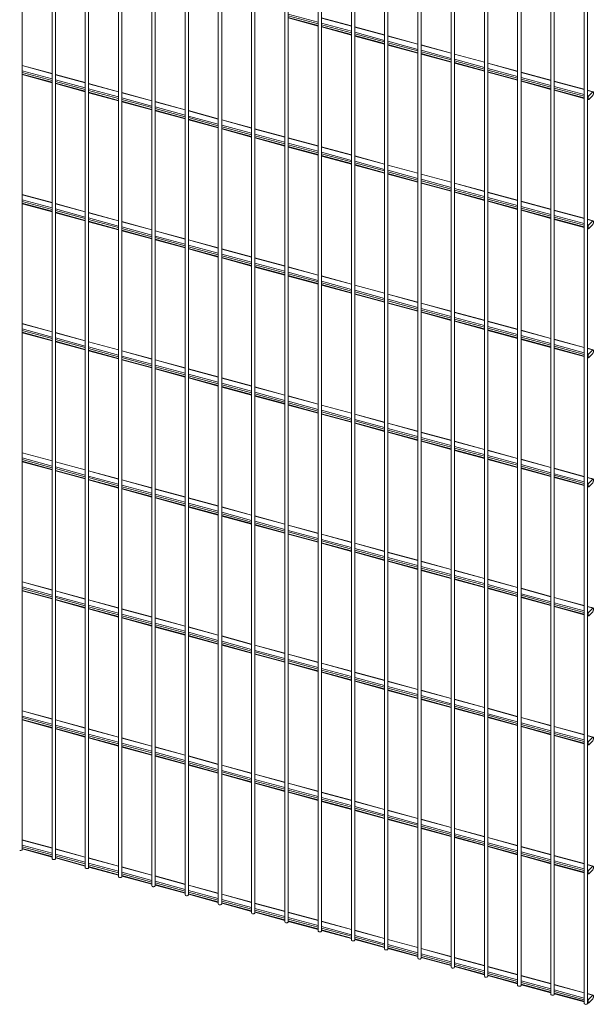
# Paper-space layout '_Trimetric' of a CAD drawing. Units: millimetres. Extents: x -1108 to 1115, y -302 to 2213.
# Drawn here: x 352 to 1115, y -302 to 1006 of the extents above; entities that cross this region are included whole.
import ezdxf

# ---------------------------------------------------------------- set-up
doc = ezdxf.new("R2010")
doc.units = ezdxf.units.MM

psp = doc.layouts.new('_Trimetric')

# ---------------------------------------------------------------- linework, layer by layer
at = {"color": 7, "linetype": 'Continuous', "lineweight": 15}
for p, q in [((355.8, -96.1), (355.8, 1815.4)), ((395.5, 1803.4), (395.5, -108.1)), ((400, -108.1), (400, 1803.4)), ((439.7, 1791.4), (439.7, -120.1)), ((444.2, -120.1), (444.2, 1791.4)), ((484, 1779.3), (484, -132.1)), ((488.5, -132.1), (488.5, 1779.3)), ((528.2, 1767.3), (528.2, -144.2)), ((532.7, -144.2), (532.7, 1767.3)), ((572.4, 1755.3), (572.4, -156.2)), ((576.9, -156.2), (576.9, 1755.3)), ((616.6, 1743.3), (616.6, -168.2)), ((621.1, -168.2), (621.1, 1743.3)), ((660.8, 1731.3), (660.8, -180.2)), ((665.3, -180.2), (665.3, 1731.3)), ((705.1, 1719.3), (705.1, -192.2)), ((709.6, -192.2), (709.6, 1719.3)), ((749.3, 1707.2), (749.3, -204.3)), ((753.8, -204.3), (753.8, 1707.2)), ((793.5, 1695.2), (793.5, -216.3)), ((798, -216.3), (798, 1695.2)), ((837.7, 1683.2), (837.7, -228.3)), ((842.2, -228.3), (842.2, 1683.2)), ((881.9, 1671.2), (881.9, -240.3)), ((886.4, -240.3), (886.4, 1671.2)), ((926.2, 1659.2), (926.2, -252.3)), ((930.7, -252.3), (930.7, 1659.2)), ((970.4, 1647.1), (970.4, -264.3)), ((974.9, -264.3), (974.9, 1647.1)), ((1014.6, 1635.1), (1014.6, -276.4)), ((1019.1, -276.4), (1019.1, 1635.1)), ((1058.8, 1623.1), (1058.8, -288.4)), ((1063.3, -288.4), (1063.3, 1623.1)), ((1103.1, 1611.1), (1103.1, -300.4)), ((1107.6, -300.4), (1107.6, 1611.1)), ((709.6, 1008.7), (749.3, 997.9)), ((793.5, 998), (753.8, 1008.8)), ((753.8, 996.7), (793.5, 985.9)), ((837.7, 986), (798, 996.8)), ((798, 984.6), (837.7, 973.8)), ((881.9, 974), (842.2, 984.8)), ((842.2, 972.6), (881.9, 961.8)), ((926.2, 962), (886.4, 972.8)), ((886.4, 960.6), (926.2, 949.8)), ((970.4, 949.9), (930.7, 960.7)), ((395.5, 934.8), (355.8, 945.5)), ((930.7, 948.6), (970.4, 937.8)), ((1014.6, 937.9), (974.9, 948.7)), ((355.8, 933.4), (395.5, 922.6)), ((439.7, 922.7), (400, 933.5)), ((974.9, 936.6), (1014.6, 925.8)), ((1058.8, 925.9), (1019.1, 936.7)), ((400, 921.4), (439.7, 910.6)), ((484, 910.7), (444.2, 921.5)), ((1019.1, 924.5), (1058.8, 913.7)), ((1103.1, 913.9), (1063.3, 924.7)), ((444.2, 909.3), (484, 898.5)), ((528.2, 898.7), (488.5, 909.5)), ((1063.3, 912.5), (1103.1, 901.7)), ((1115, 910.7), (1107.6, 912.7)), ((1108.4, 903.2), (1108.4, 900.9)), ((1114.6, 910.5), (1109.1, 905.2)), ((1109.1, 900.3), (1114.6, 905.6)), ((1115.3, 907.6), (1115.3, 909.9)), ((488.5, 897.3), (528.2, 886.5)), ((572.4, 886.7), (532.7, 897.5)), ((1107.6, 900.5), (1108.7, 900.2)), ((532.7, 885.3), (572.4, 874.5)), ((616.6, 874.7), (576.9, 885.5)), ((576.9, 873.3), (616.6, 862.5)), ((660.8, 862.6), (621.1, 873.4)), ((621.1, 861.3), (660.8, 850.5)), ((705.1, 850.6), (665.3, 861.4)), ((665.3, 849.3), (705.1, 838.5)), ((749.3, 838.6), (709.6, 849.4)), ((709.6, 837.2), (749.3, 826.4)), ((793.5, 826.6), (753.8, 837.4)), ((753.8, 825.2), (793.5, 814.4)), ((837.7, 814.6), (798, 825.4)), ((798, 813.2), (837.7, 802.4)), ((881.9, 802.5), (842.2, 813.3)), ((842.2, 801.2), (881.9, 790.4)), ((926.2, 790.5), (886.4, 801.3)), ((886.4, 789.2), (926.2, 778.4)), ((970.4, 778.5), (930.7, 789.3)), ((395.5, 763.3), (355.8, 774.1)), ((930.7, 777.1), (970.4, 766.3)), ((1014.6, 766.5), (974.9, 777.3)), ((355.8, 761.9), (395.5, 751.2)), ((439.7, 751.3), (400, 762.1)), ((974.9, 765.1), (1014.6, 754.3)), ((1058.8, 754.5), (1019.1, 765.3)), ((400, 749.9), (439.7, 739.1)), ((484, 739.3), (444.2, 750.1)), ((1019.1, 753.1), (1058.8, 742.3)), ((1103.1, 742.5), (1063.3, 753.3)), ((444.2, 737.9), (484, 727.1)), ((528.2, 727.3), (488.5, 738.1)), ((1063.3, 741.1), (1103.1, 730.3)), ((1115, 739.2), (1107.6, 741.2)), ((1114.6, 739.1), (1109.1, 733.8)), ((1109.1, 728.9), (1114.6, 734.2)), ((1115.3, 736.2), (1115.3, 738.5)), ((488.5, 725.9), (528.2, 715.1)), ((572.4, 715.2), (532.7, 726)), ((1107.6, 729.1), (1108.7, 728.7)), ((1108.4, 731.8), (1108.4, 729.5)), ((532.7, 713.9), (572.4, 703.1)), ((616.6, 703.2), (576.9, 714)), ((576.9, 701.9), (616.6, 691.1)), ((660.8, 691.2), (621.1, 702)), ((621.1, 689.8), (660.8, 679)), ((705.1, 679.2), (665.3, 690)), ((665.3, 677.8), (705.1, 667)), ((749.3, 667.2), (709.6, 678)), ((709.6, 665.8), (749.3, 655)), ((793.5, 655.2), (753.8, 665.9)), ((753.8, 653.8), (793.5, 643)), ((837.7, 643.1), (798, 653.9)), ((798, 641.8), (837.7, 631)), ((881.9, 631.1), (842.2, 641.9)), ((842.2, 629.7), (881.9, 619)), ((926.2, 619.1), (886.4, 629.9)), ((886.4, 617.7), (926.2, 606.9)), ((970.4, 607.1), (930.7, 617.9)), ((395.5, 591.9), (355.8, 602.7)), ((930.7, 605.7), (970.4, 594.9)), ((1014.6, 595.1), (974.9, 605.9)), ((355.8, 590.5), (395.5, 579.7)), ((439.7, 579.9), (400, 590.7)), ((974.9, 593.7), (1014.6, 582.9)), ((1058.8, 583), (1019.1, 593.8)), ((400, 578.5), (439.7, 567.7)), ((484, 567.8), (444.2, 578.6)), ((1019.1, 581.7), (1058.8, 570.9)), ((1103.1, 571), (1063.3, 581.8)), ((444.2, 566.5), (484, 555.7)), ((528.2, 555.8), (488.5, 566.6)), ((1063.3, 569.7), (1103.1, 558.9)), ((1115, 567.8), (1107.6, 569.8)), ((1114.6, 567.6), (1109.1, 562.3)), ((1109.1, 557.5), (1114.6, 562.8)), ((1115.3, 564.8), (1115.3, 567)), ((488.5, 554.5), (528.2, 543.7)), ((572.4, 543.8), (532.7, 554.6)), ((1107.6, 557.6), (1108.7, 557.3)), ((1108.4, 560.3), (1108.4, 558.1)), ((532.7, 542.4), (572.4, 531.6)), ((616.6, 531.8), (576.9, 542.6)), ((576.9, 530.4), (616.6, 519.6)), ((660.8, 519.8), (621.1, 530.6)), ((621.1, 518.4), (660.8, 507.6)), ((705.1, 507.8), (665.3, 518.6)), ((665.3, 506.4), (705.1, 495.6)), ((749.3, 495.7), (709.6, 506.5)), ((709.6, 494.4), (749.3, 483.6)), ((793.5, 483.7), (753.8, 494.5)), ((753.8, 482.3), (793.5, 471.6)), ((837.7, 471.7), (798, 482.5)), ((798, 470.3), (837.7, 459.5)), ((881.9, 459.7), (842.2, 470.5)), ((842.2, 458.3), (881.9, 447.5)), ((926.2, 447.7), (886.4, 458.5)), ((886.4, 446.3), (926.2, 435.5)), ((970.4, 435.6), (930.7, 446.4)), ((930.7, 434.3), (970.4, 423.5)), ((1014.6, 423.6), (974.9, 434.4)), ((395.5, 420.5), (355.8, 431.2)), ((355.8, 419.1), (395.5, 408.3)), ((439.7, 408.4), (400, 419.2)), ((974.9, 422.3), (1014.6, 411.5)), ((1058.8, 411.6), (1019.1, 422.4)), ((400, 407.1), (439.7, 396.3)), ((484, 396.4), (444.2, 407.2)), ((1019.1, 410.2), (1058.8, 399.4)), ((1103.1, 399.6), (1063.3, 410.4)), ((444.2, 395), (484, 384.2)), ((528.2, 384.4), (488.5, 395.2)), ((1063.3, 398.2), (1103.1, 387.4)), ((1115, 396.4), (1107.6, 398.4)), ((1114.6, 396.2), (1109.1, 390.9)), ((1115.3, 393.3), (1115.3, 395.6)), ((488.5, 383), (528.2, 372.2)), ((572.4, 372.4), (532.7, 383.2)), ((1107.6, 386.2), (1108.7, 385.9)), ((1108.4, 388.9), (1108.4, 386.6)), ((1109.1, 386), (1114.6, 391.3)), ((532.7, 371), (572.4, 360.2)), ((616.6, 360.4), (576.9, 371.2)), ((576.9, 359), (616.6, 348.2)), ((660.8, 348.3), (621.1, 359.1)), ((621.1, 347), (660.8, 336.2)), ((705.1, 336.3), (665.3, 347.1)), ((665.3, 335), (705.1, 324.2)), ((749.3, 324.3), (709.6, 335.1)), ((709.6, 322.9), (749.3, 312.1)), ((793.5, 312.3), (753.8, 323.1)), ((753.8, 310.9), (793.5, 300.1)), ((837.7, 300.3), (798, 311.1)), ((798, 298.9), (837.7, 288.1)), ((881.9, 288.2), (842.2, 299)), ((842.2, 286.9), (881.9, 276.1)), ((926.2, 276.2), (886.4, 287)), ((886.4, 274.9), (926.2, 264.1)), ((970.4, 264.2), (930.7, 275)), ((930.7, 262.8), (970.4, 252)), ((1014.6, 252.2), (974.9, 263)), ((395.5, 249), (355.8, 259.8)), ((974.9, 250.8), (1014.6, 240)), ((1058.8, 240.2), (1019.1, 251)), ((355.8, 247.6), (395.5, 236.9)), ((439.7, 237), (400, 247.8)), ((400, 235.6), (439.7, 224.8)), ((484, 225), (444.2, 235.8)), ((1019.1, 238.8), (1058.8, 228)), ((1103.1, 228.2), (1063.3, 239)), ((444.2, 223.6), (484, 212.8)), ((528.2, 213), (488.5, 223.8)), ((1063.3, 226.8), (1103.1, 216)), ((1115, 224.9), (1107.6, 226.9)), ((1114.6, 224.8), (1109.1, 219.5)), ((1115.3, 221.9), (1115.3, 224.2)), ((488.5, 211.6), (528.2, 200.8)), ((572.4, 200.9), (532.7, 211.7)), ((1107.6, 214.8), (1108.7, 214.4)), ((1108.4, 217.5), (1108.4, 215.2)), ((1109.1, 214.6), (1114.6, 219.9)), ((532.7, 199.6), (572.4, 188.8)), ((616.6, 188.9), (576.9, 199.7)), ((576.9, 187.6), (616.6, 176.8)), ((660.8, 176.9), (621.1, 187.7)), ((621.1, 175.5), (660.8, 164.7)), ((705.1, 164.9), (665.3, 175.7)), ((665.3, 163.5), (705.1, 152.7)), ((749.3, 152.9), (709.6, 163.7)), ((709.6, 151.5), (749.3, 140.7)), ((793.5, 140.9), (753.8, 151.6)), ((753.8, 139.5), (793.5, 128.7)), ((837.7, 128.8), (798, 139.6)), ((798, 127.5), (837.7, 116.7)), ((881.9, 116.8), (842.2, 127.6)), ((842.2, 115.4), (881.9, 104.7)), ((926.2, 104.8), (886.4, 115.6)), ((886.4, 103.4), (926.2, 92.6)), ((970.4, 92.8), (930.7, 103.6)), ((1014.6, 80.8), (974.9, 91.6)), ((395.5, 77.6), (355.8, 88.4)), ((930.7, 91.4), (970.4, 80.6)), ((974.9, 79.4), (1014.6, 68.6)), ((1058.8, 68.7), (1019.1, 79.5)), ((355.8, 76.2), (395.5, 65.4)), ((439.7, 65.6), (400, 76.4)), ((1019.1, 67.4), (1058.8, 56.6)), ((1103.1, 56.7), (1063.3, 67.5)), ((400, 64.2), (439.7, 53.4)), ((484, 53.5), (444.2, 64.3)), ((528.2, 41.5), (488.5, 52.3)), ((1063.3, 55.4), (1103.1, 44.6)), ((1115, 53.5), (1107.6, 55.5)), ((1114.6, 53.3), (1109.1, 48)), ((1115.3, 50.5), (1115.3, 52.7)), ((444.2, 52.2), (484, 41.4)), ((488.5, 40.2), (528.2, 29.4)), ((572.4, 29.5), (532.7, 40.3)), ((1107.6, 43.3), (1108.7, 43)), ((1108.4, 46), (1108.4, 43.8)), ((1109.1, 43.2), (1114.6, 48.5)), ((532.7, 28.1), (572.4, 17.3)), ((616.6, 17.5), (576.9, 28.3)), ((576.9, 16.1), (616.6, 5.3)), ((660.8, 5.5), (621.1, 16.3)), ((621.1, 4.1), (660.8, -6.7)), ((705.1, -6.5), (665.3, 4.3)), ((665.3, -7.9), (705.1, -18.7)), ((749.3, -18.6), (709.6, -7.8)), ((709.6, -19.9), (749.3, -30.7)), ((793.5, -30.6), (753.8, -19.8)), ((753.8, -32), (793.5, -42.7)), ((837.7, -42.6), (798, -31.8)), ((798, -44), (837.7, -54.8)), ((881.9, -54.6), (842.2, -43.8)), ((842.2, -56), (881.9, -66.8)), ((926.2, -66.6), (886.4, -55.8)), ((886.4, -68), (926.2, -78.8)), ((970.4, -78.7), (930.7, -67.9)), ((395.5, -93.9), (355.8, -83.1)), ((930.7, -80), (970.4, -90.8)), ((1014.6, -90.7), (974.9, -79.9)), ((355.8, -95.2), (395.5, -106)), ((439.7, -105.9), (400, -95.1)), ((974.9, -92), (1014.6, -102.8)), ((1058.8, -102.7), (1019.1, -91.9)), ((1019.1, -104.1), (1058.8, -114.9)), ((1103.1, -114.7), (1063.3, -103.9)), ((400, -107.2), (439.7, -118)), ((484, -117.9), (444.2, -107.1)), ((1063.3, -116.1), (1103.1, -126.9)), ((1115, -117.9), (1107.6, -115.9)), ((444.2, -119.3), (484, -130.1)), ((528.2, -129.9), (488.5, -119.1)), ((1107.6, -128.1), (1108.7, -128.4)), ((1108.4, -125.4), (1108.4, -127.7)), ((1114.6, -118.1), (1109.1, -123.4)), ((1109.1, -128.3), (1114.6, -123)), ((1115.3, -121), (1115.3, -118.7)), ((488.5, -131.3), (528.2, -142.1)), ((572.4, -141.9), (532.7, -131.1)), ((532.7, -143.3), (572.4, -154.1)), ((616.6, -153.9), (576.9, -143.1)), ((576.9, -155.3), (616.6, -166.1)), ((660.8, -166), (621.1, -155.2)), ((621.1, -167.3), (660.8, -178.1)), ((705.1, -178), (665.3, -167.2)), ((665.3, -179.3), (705.1, -190.1)), ((749.3, -190), (709.6, -179.2)), ((709.6, -191.4), (749.3, -202.2)), ((793.5, -202), (753.8, -191.2)), ((753.8, -203.4), (793.5, -214.2)), ((837.7, -214), (798, -203.2)), ((798, -215.4), (837.7, -226.2)), ((881.9, -226.1), (842.2, -215.3)), ((842.2, -227.4), (881.9, -238.2)), ((926.2, -238.1), (886.4, -227.3)), ((886.4, -239.4), (926.2, -250.2)), ((970.4, -250.1), (930.7, -239.3)), ((930.7, -251.5), (970.4, -262.3)), ((1014.6, -262.1), (974.9, -251.3)), ((974.9, -263.5), (1014.6, -274.3)), ((1058.8, -274.1), (1019.1, -263.3)), ((1019.1, -275.5), (1058.8, -286.3)), ((1103.1, -286.1), (1063.3, -275.3)), ((1063.3, -287.5), (1103.1, -298.3)), ((1115, -289.4), (1107.6, -287.4)), ((1107.6, -299.5), (1108.7, -299.9)), ((1108.4, -296.8), (1108.4, -299.1)), ((1114.6, -289.5), (1109.1, -294.8)), ((1109.1, -299.7), (1114.6, -294.4)), ((1115.3, -292.4), (1115.3, -290.1))]:
    psp.add_line(p, q, dxfattribs=at)
at = {"color": 8, "linetype": 'Continuous', "lineweight": 15}
for p, q in [((749.3, 1003), (709.6, 1013.8)), ((749.3, 1000.8), (709.6, 1011.6)), ((749.3, 998.6), (709.6, 1009.3)), ((793.5, 997.8), (753.8, 1008.5)), ((793.5, 991), (753.8, 1001.8)), ((793.5, 988.8), (753.8, 999.6)), ((793.5, 986.5), (753.8, 997.3)), ((837.7, 985.7), (798, 996.5)), ((837.7, 978.9), (798, 989.7)), ((837.7, 976.8), (798, 987.6)), ((837.7, 974.5), (798, 985.3)), ((881.9, 973.7), (842.2, 984.5)), ((881.9, 966.9), (842.2, 977.7)), ((881.9, 964.8), (842.2, 975.6)), ((881.9, 962.5), (842.2, 973.3)), ((926.2, 961.7), (886.4, 972.5)), ((926.2, 954.9), (886.4, 965.7)), ((926.2, 952.8), (886.4, 963.5)), ((926.2, 950.5), (886.4, 961.3)), ((970.4, 949.7), (930.7, 960.5)), ((395.5, 934.5), (355.8, 945.3)), ((970.4, 942.9), (930.7, 953.7)), ((970.4, 940.7), (930.7, 951.5)), ((970.4, 938.5), (930.7, 949.3)), ((1014.6, 937.7), (974.9, 948.5)), ((395.5, 927.7), (355.8, 938.5)), ((395.5, 925.5), (355.8, 936.3)), ((395.5, 923.3), (355.8, 934.1)), ((439.7, 922.5), (400, 933.3)), ((1014.6, 930.9), (974.9, 941.7)), ((1014.6, 928.7), (974.9, 939.5)), ((1014.6, 926.4), (974.9, 937.2)), ((1058.8, 925.6), (1019.1, 936.4)), ((1058.8, 918.9), (1019.1, 929.7)), ((439.7, 915.7), (400, 926.5)), ((439.7, 913.5), (400, 924.3)), ((439.7, 911.2), (400, 922)), ((484, 910.4), (444.2, 921.2)), ((1058.8, 916.7), (1019.1, 927.5)), ((1058.8, 914.4), (1019.1, 925.2)), ((1103.1, 913.6), (1063.3, 924.4)), ((1103.1, 906.8), (1063.3, 917.6)), ((484, 903.7), (444.2, 914.5)), ((484, 901.5), (444.2, 912.3)), ((484, 899.2), (444.2, 910)), ((528.2, 898.4), (488.5, 909.2)), ((1103.1, 904.7), (1063.3, 915.5)), ((1103.1, 902.4), (1063.3, 913.2)), ((1114.6, 910.5), (1107.6, 912.4)), ((1109.1, 905.2), (1107.6, 905.6)), ((1108.4, 903.2), (1107.6, 903.5)), ((528.2, 891.6), (488.5, 902.4)), ((528.2, 889.5), (488.5, 900.3)), ((528.2, 887.2), (488.5, 898)), ((572.4, 886.4), (532.7, 897.2)), ((572.4, 879.6), (532.7, 890.4)), ((1108.4, 900.9), (1107.6, 901.2)), ((572.4, 877.5), (532.7, 888.3)), ((572.4, 875.2), (532.7, 886)), ((616.6, 874.4), (576.9, 885.2)), ((616.6, 867.6), (576.9, 878.4)), ((616.6, 865.4), (576.9, 876.2)), ((616.6, 863.2), (576.9, 874)), ((660.8, 862.4), (621.1, 873.2)), ((660.8, 855.6), (621.1, 866.4)), ((660.8, 853.4), (621.1, 864.2)), ((660.8, 851.2), (621.1, 862)), ((705.1, 850.4), (665.3, 861.1)), ((705.1, 843.6), (665.3, 854.4)), ((705.1, 841.4), (665.3, 852.2)), ((705.1, 839.1), (665.3, 849.9)), ((749.3, 838.3), (709.6, 849.1)), ((749.3, 831.6), (709.6, 842.3)), ((749.3, 829.4), (709.6, 840.2)), ((749.3, 827.1), (709.6, 837.9)), ((793.5, 826.3), (753.8, 837.1)), ((793.5, 819.5), (753.8, 830.3)), ((793.5, 817.4), (753.8, 828.2)), ((793.5, 815.1), (753.8, 825.9)), ((837.7, 814.3), (798, 825.1)), ((837.7, 807.5), (798, 818.3)), ((837.7, 805.4), (798, 816.2)), ((837.7, 803.1), (798, 813.9)), ((881.9, 802.3), (842.2, 813.1)), ((881.9, 795.5), (842.2, 806.3)), ((881.9, 793.3), (842.2, 804.1)), ((881.9, 791.1), (842.2, 801.9)), ((926.2, 790.3), (886.4, 801.1)), ((926.2, 783.5), (886.4, 794.3)), ((926.2, 781.3), (886.4, 792.1)), ((926.2, 779), (886.4, 789.8)), ((970.4, 778.2), (930.7, 789)), ((395.5, 763), (355.8, 773.8)), ((970.4, 771.5), (930.7, 782.3)), ((970.4, 769.3), (930.7, 780.1)), ((970.4, 767), (930.7, 777.8)), ((1014.6, 766.2), (974.9, 777)), ((395.5, 756.3), (355.8, 767.1)), ((395.5, 754.1), (355.8, 764.9)), ((395.5, 751.8), (355.8, 762.6)), ((439.7, 751), (400, 761.8)), ((1014.6, 759.4), (974.9, 770.2)), ((1014.6, 757.3), (974.9, 768.1)), ((1014.6, 755), (974.9, 765.8)), ((1058.8, 754.2), (1019.1, 765)), ((439.7, 744.2), (400, 755)), ((439.7, 742.1), (400, 752.9)), ((439.7, 739.8), (400, 750.6)), ((484, 739), (444.2, 749.8)), ((1058.8, 747.4), (1019.1, 758.2)), ((1058.8, 745.3), (1019.1, 756.1)), ((1058.8, 743), (1019.1, 753.8)), ((1103.1, 742.2), (1063.3, 753)), ((1103.1, 735.4), (1063.3, 746.2)), ((484, 732.2), (444.2, 743)), ((484, 730.1), (444.2, 740.9)), ((484, 727.8), (444.2, 738.6)), ((528.2, 727), (488.5, 737.8)), ((1103.1, 733.2), (1063.3, 744)), ((1103.1, 731), (1063.3, 741.8)), ((1114.6, 739.1), (1107.6, 741)), ((1109.1, 733.8), (1107.6, 734.2)), ((528.2, 720.2), (488.5, 731)), ((528.2, 718.1), (488.5, 728.8)), ((528.2, 715.8), (488.5, 726.6)), ((572.4, 715), (532.7, 725.8)), ((1108.4, 731.8), (1107.6, 732)), ((1108.4, 729.5), (1107.6, 729.8)), ((572.4, 708.2), (532.7, 719)), ((572.4, 706), (532.7, 716.8)), ((572.4, 703.8), (532.7, 714.6)), ((616.6, 703), (576.9, 713.8)), ((616.6, 696.2), (576.9, 707)), ((616.6, 694), (576.9, 704.8)), ((616.6, 691.7), (576.9, 702.5)), ((660.8, 690.9), (621.1, 701.7)), ((660.8, 684.2), (621.1, 694.9)), ((660.8, 682), (621.1, 692.8)), ((660.8, 679.7), (621.1, 690.5)), ((705.1, 678.9), (665.3, 689.7)), ((705.1, 672.1), (665.3, 682.9)), ((705.1, 670), (665.3, 680.8)), ((705.1, 667.7), (665.3, 678.5)), ((749.3, 666.9), (709.6, 677.7)), ((749.3, 660.1), (709.6, 670.9)), ((749.3, 658), (709.6, 668.8)), ((749.3, 655.7), (709.6, 666.5)), ((793.5, 654.9), (753.8, 665.7)), ((793.5, 648.1), (753.8, 658.9)), ((793.5, 645.9), (753.8, 656.7)), ((793.5, 643.7), (753.8, 654.5)), ((837.7, 642.9), (798, 653.7)), ((837.7, 636.1), (798, 646.9)), ((837.7, 633.9), (798, 644.7)), ((837.7, 631.7), (798, 642.4)), ((881.9, 630.8), (842.2, 641.6)), ((881.9, 624.1), (842.2, 634.9)), ((881.9, 621.9), (842.2, 632.7)), ((881.9, 619.6), (842.2, 630.4)), ((926.2, 618.8), (886.4, 629.6)), ((926.2, 612), (886.4, 622.8)), ((926.2, 609.9), (886.4, 620.7)), ((926.2, 607.6), (886.4, 618.4)), ((970.4, 606.8), (930.7, 617.6)), ((395.5, 591.6), (355.8, 602.4)), ((970.4, 600), (930.7, 610.8)), ((970.4, 597.9), (930.7, 608.7)), ((970.4, 595.6), (930.7, 606.4)), ((1014.6, 594.8), (974.9, 605.6)), ((395.5, 584.8), (355.8, 595.6)), ((395.5, 582.7), (355.8, 593.5)), ((395.5, 580.4), (355.8, 591.2)), ((439.7, 579.6), (400, 590.4)), ((1014.6, 588), (974.9, 598.8)), ((1014.6, 585.8), (974.9, 596.6)), ((1014.6, 583.6), (974.9, 594.4)), ((1058.8, 582.8), (1019.1, 593.6)), ((439.7, 572.8), (400, 583.6)), ((439.7, 570.7), (400, 581.4)), ((439.7, 568.4), (400, 579.2)), ((484, 567.6), (444.2, 578.4)), ((1058.8, 576), (1019.1, 586.8)), ((1058.8, 573.8), (1019.1, 584.6)), ((1058.8, 571.6), (1019.1, 582.4)), ((1103.1, 570.8), (1063.3, 581.6)), ((484, 560.8), (444.2, 571.6)), ((484, 558.6), (444.2, 569.4)), ((484, 556.4), (444.2, 567.2)), ((528.2, 555.6), (488.5, 566.4)), ((1103.1, 564), (1063.3, 574.8)), ((1103.1, 561.8), (1063.3, 572.6)), ((1103.1, 559.5), (1063.3, 570.3)), ((1114.6, 567.6), (1107.6, 569.5)), ((1109.1, 562.3), (1107.6, 562.7)), ((528.2, 548.8), (488.5, 559.6)), ((528.2, 546.6), (488.5, 557.4)), ((528.2, 544.3), (488.5, 555.1)), ((572.4, 543.5), (532.7, 554.3)), ((1108.4, 560.3), (1107.6, 560.6)), ((1108.4, 558.1), (1107.6, 558.3)), ((572.4, 536.8), (532.7, 547.6)), ((572.4, 534.6), (532.7, 545.4)), ((572.4, 532.3), (532.7, 543.1)), ((616.6, 531.5), (576.9, 542.3)), ((616.6, 524.7), (576.9, 535.5)), ((616.6, 522.6), (576.9, 533.4)), ((616.6, 520.3), (576.9, 531.1)), ((660.8, 519.5), (621.1, 530.3)), ((660.8, 512.7), (621.1, 523.5)), ((660.8, 510.6), (621.1, 521.4)), ((660.8, 508.3), (621.1, 519.1)), ((705.1, 507.5), (665.3, 518.3)), ((705.1, 500.7), (665.3, 511.5)), ((705.1, 498.5), (665.3, 509.3)), ((705.1, 496.3), (665.3, 507.1)), ((749.3, 495.5), (709.6, 506.3)), ((749.3, 488.7), (709.6, 499.5)), ((749.3, 486.5), (709.6, 497.3)), ((749.3, 484.3), (709.6, 495)), ((793.5, 483.5), (753.8, 494.2)), ((793.5, 476.7), (753.8, 487.5)), ((793.5, 474.5), (753.8, 485.3)), ((793.5, 472.2), (753.8, 483)), ((837.7, 471.4), (798, 482.2)), ((837.7, 464.6), (798, 475.4)), ((837.7, 462.5), (798, 473.3)), ((837.7, 460.2), (798, 471)), ((881.9, 459.4), (842.2, 470.2)), ((881.9, 452.6), (842.2, 463.4)), ((881.9, 450.5), (842.2, 461.3)), ((881.9, 448.2), (842.2, 459)), ((926.2, 447.4), (886.4, 458.2)), ((926.2, 440.6), (886.4, 451.4)), ((926.2, 438.5), (886.4, 449.2)), ((926.2, 436.2), (886.4, 447)), ((970.4, 435.4), (930.7, 446.2)), ((970.4, 428.6), (930.7, 439.4)), ((970.4, 426.4), (930.7, 437.2)), ((970.4, 424.2), (930.7, 435)), ((1014.6, 423.4), (974.9, 434.2)), ((395.5, 420.2), (355.8, 431)), ((395.5, 413.4), (355.8, 424.2)), ((395.5, 411.2), (355.8, 422)), ((395.5, 409), (355.8, 419.8)), ((439.7, 408.2), (400, 419)), ((1014.6, 416.6), (974.9, 427.4)), ((1014.6, 414.4), (974.9, 425.2)), ((1014.6, 412.1), (974.9, 422.9)), ((1058.8, 411.3), (1019.1, 422.1)), ((439.7, 401.4), (400, 412.2)), ((439.7, 399.2), (400, 410)), ((439.7, 396.9), (400, 407.7)), ((484, 396.1), (444.2, 406.9)), ((1058.8, 404.6), (1019.1, 415.4)), ((1058.8, 402.4), (1019.1, 413.2)), ((1058.8, 400.1), (1019.1, 410.9)), ((1103.1, 399.3), (1063.3, 410.1)), ((484, 389.4), (444.2, 400.2)), ((484, 387.2), (444.2, 398)), ((484, 384.9), (444.2, 395.7)), ((528.2, 384.1), (488.5, 394.9)), ((1103.1, 392.5), (1063.3, 403.3)), ((1103.1, 390.4), (1063.3, 401.2)), ((1103.1, 388.1), (1063.3, 398.9)), ((1114.6, 396.2), (1107.6, 398.1)), ((528.2, 377.3), (488.5, 388.1)), ((528.2, 375.2), (488.5, 386)), ((528.2, 372.9), (488.5, 383.7)), ((572.4, 372.1), (532.7, 382.9)), ((1109.1, 390.9), (1107.6, 391.3)), ((1108.4, 388.9), (1107.6, 389.2)), ((1108.4, 386.6), (1107.6, 386.9)), ((572.4, 365.3), (532.7, 376.1)), ((572.4, 363.2), (532.7, 374)), ((572.4, 360.9), (532.7, 371.7)), ((616.6, 360.1), (576.9, 370.9)), ((616.6, 353.3), (576.9, 364.1)), ((616.6, 351.1), (576.9, 361.9)), ((616.6, 348.9), (576.9, 359.7)), ((660.8, 348.1), (621.1, 358.9)), ((660.8, 341.3), (621.1, 352.1)), ((660.8, 339.1), (621.1, 349.9)), ((660.8, 336.9), (621.1, 347.7)), ((705.1, 336.1), (665.3, 346.8)), ((705.1, 329.3), (665.3, 340.1)), ((705.1, 327.1), (665.3, 337.9)), ((705.1, 324.8), (665.3, 335.6)), ((749.3, 324), (709.6, 334.8)), ((749.3, 317.3), (709.6, 328)), ((749.3, 315.1), (709.6, 325.9)), ((749.3, 312.8), (709.6, 323.6)), ((793.5, 312), (753.8, 322.8)), ((793.5, 305.2), (753.8, 316)), ((793.5, 303.1), (753.8, 313.9)), ((793.5, 300.8), (753.8, 311.6)), ((837.7, 300), (798, 310.8)), ((837.7, 293.2), (798, 304)), ((837.7, 291.1), (798, 301.9)), ((837.7, 288.8), (798, 299.6)), ((881.9, 288), (842.2, 298.8)), ((881.9, 281.2), (842.2, 292)), ((881.9, 279), (842.2, 289.8)), ((881.9, 276.8), (842.2, 287.6)), ((926.2, 276), (886.4, 286.8)), ((926.2, 269.2), (886.4, 280)), ((926.2, 267), (886.4, 277.8)), ((926.2, 264.7), (886.4, 275.5)), ((970.4, 263.9), (930.7, 274.7)), ((970.4, 257.2), (930.7, 268)), ((970.4, 255), (930.7, 265.8)), ((970.4, 252.7), (930.7, 263.5)), ((1014.6, 251.9), (974.9, 262.7)), ((395.5, 248.7), (355.8, 259.5)), ((395.5, 242), (355.8, 252.8)), ((395.5, 239.8), (355.8, 250.6)), ((1014.6, 245.1), (974.9, 255.9)), ((1014.6, 243), (974.9, 253.8)), ((1014.6, 240.7), (974.9, 251.5)), ((1058.8, 239.9), (1019.1, 250.7)), ((395.5, 237.5), (355.8, 248.3)), ((439.7, 236.7), (400, 247.5)), ((439.7, 229.9), (400, 240.7)), ((439.7, 227.8), (400, 238.6)), ((439.7, 225.5), (400, 236.3)), ((484, 224.7), (444.2, 235.5)), ((1058.8, 233.1), (1019.1, 243.9)), ((1058.8, 231), (1019.1, 241.8)), ((1058.8, 228.7), (1019.1, 239.5)), ((1103.1, 227.9), (1063.3, 238.7)), ((484, 217.9), (444.2, 228.7)), ((484, 215.8), (444.2, 226.6)), ((484, 213.5), (444.2, 224.3)), ((528.2, 212.7), (488.5, 223.5)), ((1103.1, 221.1), (1063.3, 231.9)), ((1103.1, 218.9), (1063.3, 229.7)), ((1103.1, 216.7), (1063.3, 227.5)), ((1114.6, 224.8), (1107.6, 226.7)), ((528.2, 205.9), (488.5, 216.7)), ((528.2, 203.7), (488.5, 214.5)), ((528.2, 201.5), (488.5, 212.3)), ((572.4, 200.7), (532.7, 211.5)), ((1109.1, 219.5), (1107.6, 219.9)), ((1108.4, 217.5), (1107.6, 217.7)), ((1108.4, 215.2), (1107.6, 215.5)), ((572.4, 193.9), (532.7, 204.7)), ((572.4, 191.7), (532.7, 202.5)), ((572.4, 189.5), (532.7, 200.3)), ((616.6, 188.7), (576.9, 199.5)), ((616.6, 181.9), (576.9, 192.7)), ((616.6, 179.7), (576.9, 190.5)), ((616.6, 177.4), (576.9, 188.2)), ((660.8, 176.6), (621.1, 187.4)), ((660.8, 169.9), (621.1, 180.6)), ((660.8, 167.7), (621.1, 178.5)), ((660.8, 165.4), (621.1, 176.2)), ((705.1, 164.6), (665.3, 175.4)), ((705.1, 157.8), (665.3, 168.6)), ((705.1, 155.7), (665.3, 166.5)), ((705.1, 153.4), (665.3, 164.2)), ((749.3, 152.6), (709.6, 163.4)), ((749.3, 145.8), (709.6, 156.6)), ((749.3, 143.7), (709.6, 154.5)), ((749.3, 141.4), (709.6, 152.2)), ((793.5, 140.6), (753.8, 151.4)), ((793.5, 133.8), (753.8, 144.6)), ((793.5, 131.6), (753.8, 142.4)), ((793.5, 129.4), (753.8, 140.2)), ((837.7, 128.6), (798, 139.4)), ((837.7, 121.8), (798, 132.6)), ((837.7, 119.6), (798, 130.4)), ((837.7, 117.4), (798, 128.1)), ((881.9, 116.5), (842.2, 127.3)), ((881.9, 109.8), (842.2, 120.6)), ((881.9, 107.6), (842.2, 118.4)), ((881.9, 105.3), (842.2, 116.1)), ((926.2, 104.5), (886.4, 115.3)), ((926.2, 97.7), (886.4, 108.5)), ((926.2, 95.6), (886.4, 106.4)), ((926.2, 93.3), (886.4, 104.1)), ((970.4, 92.5), (930.7, 103.3)), ((970.4, 85.7), (930.7, 96.5)), ((970.4, 83.6), (930.7, 94.4)), ((970.4, 81.3), (930.7, 92.1)), ((395.5, 77.3), (355.8, 88.1)), ((395.5, 70.5), (355.8, 81.3)), ((395.5, 68.4), (355.8, 79.2)), ((1014.6, 80.5), (974.9, 91.3)), ((1014.6, 73.7), (974.9, 84.5)), ((1014.6, 71.5), (974.9, 82.3)), ((1014.6, 69.3), (974.9, 80.1)), ((1058.8, 68.5), (1019.1, 79.3)), ((395.5, 66.1), (355.8, 76.9)), ((439.7, 65.3), (400, 76.1)), ((439.7, 58.5), (400, 69.3)), ((439.7, 56.4), (400, 67.1)), ((1058.8, 61.7), (1019.1, 72.5)), ((1058.8, 59.5), (1019.1, 70.3)), ((1058.8, 57.3), (1019.1, 68.1)), ((1103.1, 56.5), (1063.3, 67.3)), ((439.7, 54.1), (400, 64.9)), ((484, 53.3), (444.2, 64.1)), ((484, 46.5), (444.2, 57.3)), ((484, 44.3), (444.2, 55.1)), ((484, 42.1), (444.2, 52.9)), ((1103.1, 49.7), (1063.3, 60.5)), ((1103.1, 47.5), (1063.3, 58.3)), ((1103.1, 45.2), (1063.3, 56)), ((1114.6, 53.3), (1107.6, 55.2)), ((528.2, 41.3), (488.5, 52.1)), ((528.2, 34.5), (488.5, 45.3)), ((528.2, 32.3), (488.5, 43.1)), ((528.2, 30), (488.5, 40.8)), ((572.4, 29.2), (532.7, 40)), ((1109.1, 48), (1107.6, 48.4)), ((1108.4, 46), (1107.6, 46.3)), ((1108.4, 43.8), (1107.6, 44)), ((572.4, 22.5), (532.7, 33.3)), ((572.4, 20.3), (532.7, 31.1)), ((572.4, 18), (532.7, 28.8)), ((616.6, 17.2), (576.9, 28)), ((616.6, 10.4), (576.9, 21.2)), ((616.6, 8.3), (576.9, 19.1)), ((616.6, 6), (576.9, 16.8)), ((660.8, 5.2), (621.1, 16)), ((660.8, -1.6), (621.1, 9.2)), ((660.8, -3.7), (621.1, 7.1)), ((660.8, -6), (621.1, 4.8)), ((705.1, -6.8), (665.3, 4)), ((705.1, -13.6), (665.3, -2.8)), ((705.1, -15.8), (665.3, -5)), ((705.1, -18), (665.3, -7.2)), ((749.3, -18.8), (709.6, -8)), ((749.3, -25.6), (709.6, -14.8)), ((749.3, -27.8), (709.6, -17)), ((749.3, -30), (709.6, -19.3)), ((793.5, -30.8), (753.8, -20.1)), ((793.5, -37.6), (753.8, -26.8)), ((793.5, -39.8), (753.8, -29)), ((793.5, -42.1), (753.8, -31.3)), ((837.7, -42.9), (798, -32.1)), ((837.7, -49.7), (798, -38.9)), ((837.7, -51.8), (798, -41)), ((837.7, -54.1), (798, -43.3)), ((881.9, -54.9), (842.2, -44.1)), ((881.9, -61.7), (842.2, -50.9)), ((881.9, -63.8), (842.2, -53)), ((881.9, -66.1), (842.2, -55.3)), ((926.2, -66.9), (886.4, -56.1)), ((926.2, -73.7), (886.4, -62.9)), ((926.2, -75.8), (886.4, -65.1)), ((926.2, -78.1), (886.4, -67.3)), ((970.4, -78.9), (930.7, -68.1)), ((970.4, -85.7), (930.7, -74.9)), ((970.4, -87.9), (930.7, -77.1)), ((395.5, -94.1), (355.8, -83.3)), ((395.5, -100.9), (355.8, -90.1)), ((970.4, -90.1), (930.7, -79.3)), ((1014.6, -90.9), (974.9, -80.1)), ((1014.6, -97.7), (974.9, -86.9)), ((1014.6, -99.9), (974.9, -89.1)), ((1014.6, -102.2), (974.9, -91.4)), ((395.5, -103.1), (355.8, -92.3)), ((395.5, -105.3), (355.8, -94.5)), ((439.7, -106.1), (400, -95.3)), ((439.7, -112.9), (400, -102.1)), ((439.7, -115.1), (400, -104.3)), ((1058.8, -103), (1019.1, -92.2)), ((1058.8, -109.7), (1019.1, -98.9)), ((1058.8, -111.9), (1019.1, -101.1)), ((1058.8, -114.2), (1019.1, -103.4)), ((1103.1, -115), (1063.3, -104.2)), ((439.7, -117.4), (400, -106.6)), ((484, -118.2), (444.2, -107.4)), ((484, -124.9), (444.2, -114.1)), ((484, -127.1), (444.2, -116.3)), ((1103.1, -121.8), (1063.3, -111)), ((1103.1, -123.9), (1063.3, -113.1)), ((1103.1, -126.2), (1063.3, -115.4)), ((1114.6, -118.1), (1107.6, -116.2)), ((484, -129.4), (444.2, -118.6)), ((528.2, -130.2), (488.5, -119.4)), ((528.2, -137), (488.5, -126.2)), ((528.2, -139.1), (488.5, -128.3)), ((528.2, -141.4), (488.5, -130.6)), ((1109.1, -123.4), (1107.6, -123)), ((1108.4, -125.4), (1107.6, -125.1)), ((1108.4, -127.7), (1107.6, -127.4)), ((572.4, -142.2), (532.7, -131.4)), ((572.4, -149), (532.7, -138.2)), ((572.4, -151.1), (532.7, -140.3)), ((572.4, -153.4), (532.7, -142.6)), ((616.6, -154.2), (576.9, -143.4)), ((616.6, -161), (576.9, -150.2)), ((616.6, -163.2), (576.9, -152.4)), ((616.6, -165.4), (576.9, -154.6)), ((660.8, -166.2), (621.1, -155.4)), ((660.8, -173), (621.1, -162.2)), ((660.8, -175.2), (621.1, -164.4)), ((660.8, -177.4), (621.1, -166.6)), ((705.1, -178.2), (665.3, -167.5)), ((705.1, -185), (665.3, -174.2)), ((705.1, -187.2), (665.3, -176.4)), ((705.1, -189.5), (665.3, -178.7)), ((749.3, -190.3), (709.6, -179.5)), ((749.3, -197), (709.6, -186.3)), ((749.3, -199.2), (709.6, -188.4)), ((749.3, -201.5), (709.6, -190.7)), ((793.5, -202.3), (753.8, -191.5)), ((793.5, -209.1), (753.8, -198.3)), ((793.5, -211.2), (753.8, -200.4)), ((793.5, -213.5), (753.8, -202.7)), ((837.7, -214.3), (798, -203.5)), ((837.7, -221.1), (798, -210.3)), ((837.7, -223.2), (798, -212.4)), ((837.7, -225.5), (798, -214.7)), ((881.9, -226.3), (842.2, -215.5)), ((881.9, -233.1), (842.2, -222.3)), ((881.9, -235.3), (842.2, -224.5)), ((881.9, -237.5), (842.2, -226.7)), ((926.2, -238.3), (886.4, -227.5)), ((926.2, -245.1), (886.4, -234.3)), ((926.2, -247.3), (886.4, -236.5)), ((926.2, -249.6), (886.4, -238.8)), ((970.4, -250.4), (930.7, -239.6)), ((970.4, -257.1), (930.7, -246.3)), ((970.4, -259.3), (930.7, -248.5)), ((970.4, -261.6), (930.7, -250.8)), ((1014.6, -262.4), (974.9, -251.6)), ((1014.6, -269.2), (974.9, -258.4)), ((1014.6, -271.3), (974.9, -260.5)), ((1014.6, -273.6), (974.9, -262.8)), ((1058.8, -274.4), (1019.1, -263.6)), ((1058.8, -281.2), (1019.1, -270.4)), ((1058.8, -283.3), (1019.1, -272.5)), ((1058.8, -285.6), (1019.1, -274.8)), ((1103.1, -286.4), (1063.3, -275.6)), ((1103.1, -293.2), (1063.3, -282.4)), ((1103.1, -295.4), (1063.3, -284.6)), ((1103.1, -297.6), (1063.3, -286.8)), ((1114.6, -289.5), (1107.6, -287.6)), ((1109.1, -294.8), (1107.6, -294.4)), ((1108.4, -296.8), (1107.6, -296.6)), ((1108.4, -299.1), (1107.6, -298.8))]:
    psp.add_line(p, q, dxfattribs=at)
at = {"color": 7, "linetype": 'Continuous', "lineweight": 15, "flags": 128}
for points in [[(1115.3, 909.9), (1115.3, 910.1), (1115.2, 910.3), (1115.2, 910.5), (1115.1, 910.6), (1115, 910.7), (1114.8, 910.7), (1114.7, 910.6), (1114.6, 910.5)], [(1108.4, 900.9), (1108.4, 900.7), (1108.5, 900.5), (1108.6, 900.3), (1108.6, 900.2), (1108.7, 900.2), (1108.9, 900.2), (1109, 900.2), (1109.1, 900.3)], [(1115.3, 738.5), (1115.3, 738.7), (1115.2, 738.9), (1115.2, 739.1), (1115.1, 739.2), (1115, 739.2), (1114.8, 739.2), (1114.7, 739.2), (1114.6, 739.1)], [(1108.4, 729.5), (1108.4, 729.3), (1108.5, 729.1), (1108.6, 728.9), (1108.6, 728.8), (1108.7, 728.7), (1108.9, 728.7), (1109, 728.8), (1109.1, 728.9)], [(1115.3, 567), (1115.3, 567.3), (1115.2, 567.5), (1115.2, 567.6), (1115.1, 567.7), (1115, 567.8), (1114.8, 567.8), (1114.7, 567.7), (1114.6, 567.6)], [(1108.4, 558.1), (1108.4, 557.8), (1108.5, 557.6), (1108.6, 557.5), (1108.6, 557.4), (1108.7, 557.3), (1108.9, 557.3), (1109, 557.4), (1109.1, 557.5)], [(1115.3, 395.6), (1115.3, 395.8), (1115.2, 396), (1115.2, 396.2), (1115.1, 396.3), (1115, 396.4), (1114.8, 396.4), (1114.7, 396.3), (1114.6, 396.2)], [(1108.4, 386.6), (1108.4, 386.4), (1108.5, 386.2), (1108.6, 386), (1108.6, 385.9), (1108.7, 385.9), (1108.9, 385.9), (1109, 385.9), (1109.1, 386)], [(1115.3, 224.2), (1115.3, 224.4), (1115.2, 224.6), (1115.2, 224.8), (1115.1, 224.9), (1115, 224.9), (1114.8, 224.9), (1114.7, 224.9), (1114.6, 224.8)], [(1108.4, 215.2), (1108.4, 215), (1108.5, 214.8), (1108.6, 214.6), (1108.6, 214.5), (1108.7, 214.4), (1108.9, 214.4), (1109, 214.5), (1109.1, 214.6)], [(1115.3, 52.7), (1115.3, 53), (1115.2, 53.2), (1115.2, 53.3), (1115.1, 53.4), (1115, 53.5), (1114.8, 53.5), (1114.7, 53.4), (1114.6, 53.3)], [(1108.4, 43.8), (1108.4, 43.5), (1108.5, 43.3), (1108.6, 43.2), (1108.6, 43.1), (1108.7, 43), (1108.9, 43), (1109, 43.1), (1109.1, 43.2)], [(352.5, -97.1), (353.3, -97.2), (354.2, -97.2), (355, -97), (355.5, -96.6), (355.8, -96.2), (355.8, -96.1)], [(396.7, -109.1), (397.6, -109.3), (398.4, -109.2), (399.2, -109), (399.8, -108.6), (400, -108.2), (400, -108.1)], [(440.9, -121.1), (441.8, -121.3), (442.7, -121.2), (443.4, -121), (444, -120.7), (444.2, -120.2), (444.2, -120.1)], [(1108.4, -127.7), (1108.4, -127.9), (1108.5, -128.1), (1108.6, -128.3), (1108.6, -128.4), (1108.7, -128.4), (1108.9, -128.4), (1109, -128.4), (1109.1, -128.3)], [(1115.3, -118.7), (1115.3, -118.5), (1115.2, -118.3), (1115.2, -118.1), (1115.1, -118), (1115, -117.9), (1114.8, -117.9), (1114.7, -118), (1114.6, -118.1)], [(485.2, -133.2), (486, -133.3), (486.9, -133.2), (487.6, -133), (488.2, -132.7), (488.4, -132.2), (488.5, -132.1)], [(529.4, -145.2), (530.2, -145.3), (531.1, -145.3), (531.9, -145.1), (532.4, -144.7), (532.7, -144.3), (532.7, -144.2)], [(573.6, -157.2), (574.4, -157.3), (575.3, -157.3), (576.1, -157.1), (576.6, -156.7), (576.9, -156.3), (576.9, -156.2)], [(617.8, -169.2), (618.7, -169.3), (619.5, -169.3), (620.3, -169.1), (620.9, -168.7), (621.1, -168.3), (621.1, -168.2)], [(662, -181.2), (662.9, -181.4), (663.8, -181.3), (664.5, -181.1), (665.1, -180.8), (665.3, -180.3), (665.3, -180.2)], [(706.3, -193.3), (707.1, -193.4), (708, -193.3), (708.8, -193.1), (709.3, -192.8), (709.6, -192.3), (709.6, -192.2)], [(750.5, -205.3), (751.3, -205.4), (752.2, -205.4), (753, -205.1), (753.5, -204.8), (753.8, -204.4), (753.8, -204.3)], [(794.7, -217.3), (795.5, -217.4), (796.4, -217.4), (797.2, -217.2), (797.7, -216.8), (798, -216.4), (798, -216.3)], [(838.9, -229.3), (839.8, -229.4), (840.6, -229.4), (841.4, -229.2), (842, -228.8), (842.2, -228.4), (842.2, -228.3)], [(883.1, -241.3), (884, -241.5), (884.9, -241.4), (885.6, -241.2), (886.2, -240.8), (886.4, -240.4), (886.4, -240.3)], [(927.4, -253.3), (928.2, -253.5), (929.1, -253.4), (929.9, -253.2), (930.4, -252.9), (930.7, -252.4), (930.7, -252.3)], [(971.6, -265.4), (972.4, -265.5), (973.3, -265.4), (974.1, -265.2), (974.6, -264.9), (974.9, -264.4), (974.9, -264.3)], [(1015.8, -277.4), (1016.7, -277.5), (1017.5, -277.5), (1018.3, -277.3), (1018.8, -276.9), (1019.1, -276.5), (1019.1, -276.4)], [(1060, -289.4), (1060.9, -289.5), (1061.7, -289.5), (1062.5, -289.3), (1063.1, -288.9), (1063.3, -288.5), (1063.3, -288.4)], [(1104.3, -301.4), (1105.1, -301.6), (1106, -301.5), (1106.7, -301.3), (1107.3, -300.9), (1107.5, -300.5), (1107.6, -300.4)], [(1108.4, -299.1), (1108.4, -299.3), (1108.5, -299.5), (1108.6, -299.7), (1108.6, -299.8), (1108.7, -299.9), (1108.9, -299.9), (1109, -299.8), (1109.1, -299.7)], [(1115.3, -290.1), (1115.3, -289.9), (1115.2, -289.7), (1115.2, -289.5), (1115.1, -289.4), (1115, -289.4), (1114.8, -289.4), (1114.7, -289.4), (1114.6, -289.5)]]:
    psp.add_lwpolyline(points, dxfattribs=at)
at = {"color": 7, "linetype": 'Continuous', "lineweight": 15}
for centre, radius, start, end in [((1111.5, 903.2), 3.07, 140.5129, 180.3434), ((1112.2, 907.6), 3.07, 320.5129, 0.3434), ((1111.5, 731.8), 3.07, 140.5129, 180.3434), ((1112.2, 736.2), 3.07, 320.5129, 0.3434), ((1112.2, 564.7), 3.07, 320.5129, 0.3434), ((1111.5, 560.4), 3.07, 140.5129, 180.3434), ((1112.2, 393.3), 3.07, 320.5129, 0.3434), ((1111.5, 388.9), 3.07, 140.5129, 180.3434), ((1111.5, 217.5), 3.07, 140.5129, 180.3434), ((1112.2, 221.9), 3.07, 320.5129, 0.3434), ((1111.5, 46.1), 3.07, 140.5129, 180.3434), ((1112.2, 50.4), 3.07, 320.5129, 0.3434), ((396.8, -107.8), 1.33, 192.9662, 266.0309), ((441, -119.8), 1.33, 192.9662, 266.0309), ((1111.5, -125.4), 3.07, 140.5129, 180.3434), ((1112.2, -121), 3.07, 320.5129, 0.3434), ((485.3, -131.8), 1.33, 192.9662, 266.0309), ((529.5, -143.9), 1.33, 192.9662, 266.0309), ((573.7, -155.9), 1.33, 192.9662, 266.0309), ((617.9, -167.9), 1.33, 192.9662, 266.0309), ((662.1, -179.9), 1.33, 192.9662, 266.0309), ((706.4, -191.9), 1.33, 192.9662, 266.0309), ((750.6, -204), 1.33, 192.9662, 266.0309), ((794.8, -216), 1.33, 192.9662, 266.0309), ((839, -228), 1.33, 192.9662, 266.0309), ((883.2, -240), 1.33, 192.9662, 266.0309), ((927.5, -252), 1.33, 192.9662, 266.0309), ((971.7, -264), 1.33, 192.9662, 266.0309), ((1015.9, -276.1), 1.33, 192.9662, 266.0309), ((1060.1, -288.1), 1.33, 192.9662, 266.0309), ((1104.3, -300.1), 1.33, 192.9662, 266.0309), ((1111.5, -296.8), 3.07, 140.5129, 180.3434), ((1112.2, -292.4), 3.07, 320.5129, 0.3434)]:
    psp.add_arc(centre, radius, start, end, dxfattribs=at)

doc.saveas('drawing.dxf')
